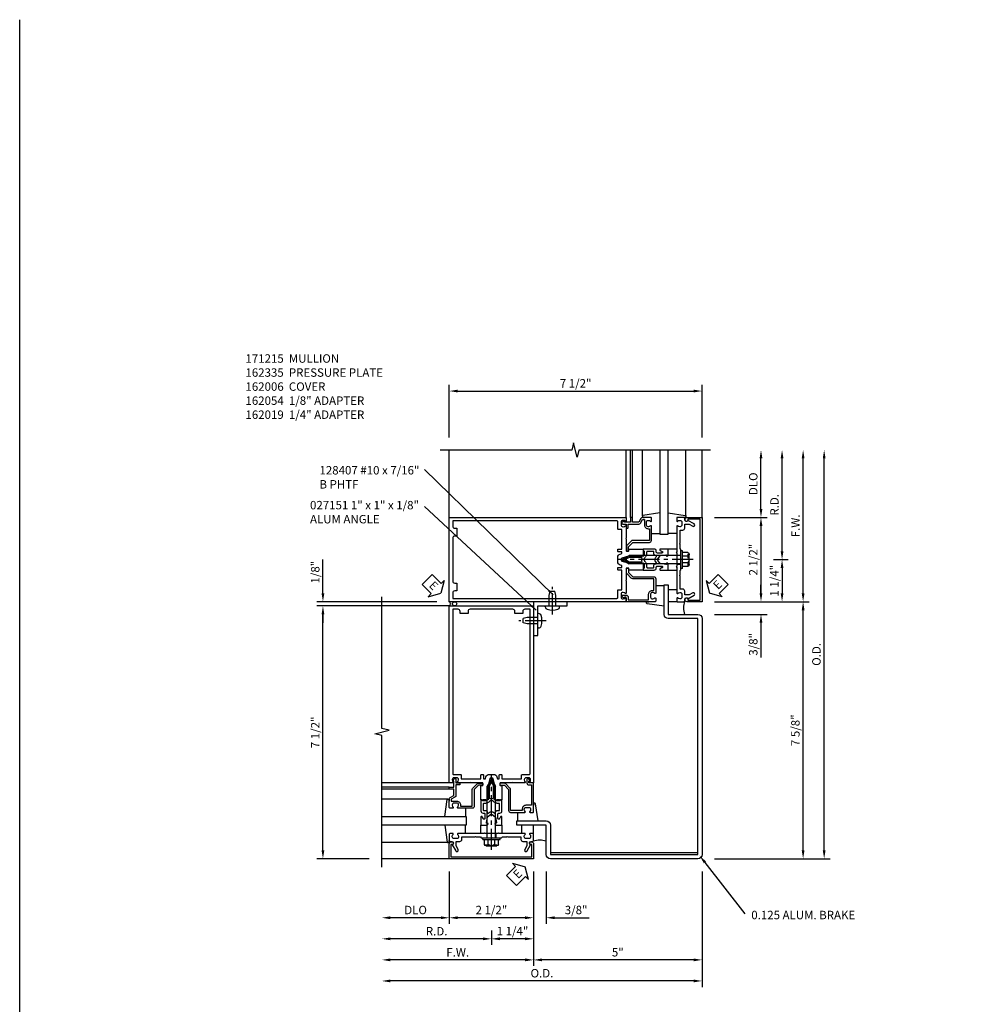
# Model space of a CAD drawing. Extents: x 0 to 136, y 0 to 88.
# Drawn here: x 0 to 28, y 59 to 88 of the extents above; entities that cross this region are included whole.
import ezdxf

# ---------------------------------------------------------------- set-up
doc = ezdxf.new("R2010")
doc.units = 0
doc.header["$LTSCALE"] = 0.5
doc.header["$MEASUREMENT"] = 0
doc.linetypes.add('CENTER', pattern=[2, 1.25, -0.25, 0.25, -0.25])
doc.linetypes.add('HIDDEN', pattern=[0.375, 0.25, -0.125])
doc.layers.get('0').update_dxf_attribs({"color": 4, "linetype": 'CONTINUOUS'})
for name, color, linetype in [('CENTER', 1, 'CENTER'), ('DIME', 2, 'CONTINUOUS'), ('FORMAT', 7, 'CONTINUOUS'), ('HIDDEN', 3, 'HIDDEN'), ('TEXT', 3, 'CONTINUOUS')]:
    doc.layers.add(name, color=color, linetype=linetype)
doc.styles.get("Standard").update_dxf_attribs({"font": 'arial.ttf'})
doc.dimstyles.new('EXT_ON-OFF', dxfattribs={"dimscale": 2, "dimtxt": 0.125, "dimasz": 0.125, "dimexe": 0.09, "dimexo": 0.1875, "dimgap": 0.05, "dimtad": 3, "dimdec": 5, "dimzin": 3, "dimdsep": 46, "dimlunit": 5, "dimtxsty": 'STANDARD', "dimcen": 0, "dimse2": 1, "dimadec": 0, "dimazin": 0, "dimtfac": 1, "dimtdec": 4, "dimtofl": 0, "dimtmove": 0, "dimatfit": 0, "dimfxl": 1, "dimfrac": 2, "dimtolj": 1, "dimtzin": 3, "dimarcsym": 0})
doc.dimstyles.new('EXT_ON-ON', dxfattribs={"dimscale": 2, "dimtxt": 0.125, "dimasz": 0.125, "dimexe": 0.09, "dimexo": 0.1875, "dimgap": 0.05, "dimtad": 3, "dimdec": 5, "dimzin": 3, "dimdsep": 46, "dimlunit": 5, "dimtxsty": 'STANDARD', "dimcen": 0, "dimadec": 0, "dimazin": 0, "dimtfac": 1, "dimtdec": 4, "dimtofl": 0, "dimtmove": 0, "dimatfit": 0, "dimfxl": 1, "dimfrac": 2, "dimtolj": 1, "dimtzin": 3, "dimarcsym": 0})
doc.dimstyles.get("Standard").update_dxf_attribs({"dimtxt": 0.18, "dimasz": 0.18, "dimexe": 0.18, "dimexo": 0.0625, "dimgap": 0.09, "dimtad": 0, "dimtih": 1, "dimtoh": 1, "dimdec": 4, "dimzin": 0, "dimdsep": 46, "dimtxsty": 'STANDARD', "dimcen": 0.09, "dimadec": 0, "dimazin": 0, "dimtfac": 1, "dimtdec": 4, "dimtofl": 0, "dimtmove": 0, "dimatfit": 3, "dimfxl": 1, "dimtolj": 1, "dimtzin": 0, "dimarcsym": 0})

# ---------------------------------------------------------------- blocks, each defined once
blk = doc.blocks.new('*D13')
at = {"layer": 'DIME', "color": 0, "lineweight": -2, "transparency": 16777216}
for p, q in [((9.375, 70.983), (9.375, 71.989)), ((12.75, 70.733), (9.195, 70.733)), ((12.75, 70.608), (9.195, 70.608)), ((9.375, 70.358), (9.375, 70.108))]:
    blk.add_line(p, q, dxfattribs=at)
at = {"layer": 'DIME', "color": 0, "transparency": 16777216}
for points in [[(9.334, 70.983), (9.417, 70.983), (9.375, 70.733)], [(9.334, 70.358), (9.417, 70.358), (9.375, 70.608)]]:
    blk.add_solid(points, dxfattribs=at)
at = {"layer": 'DIME', "color": 0, "transparency": 16777216, "insert": (9.146, 71.611), "char_height": 0.25, "attachment_point": 5, "rotation": 90}
blk.add_mtext('\\A1;1/8"', dxfattribs=at)
blk = doc.blocks.new('B162054')
blk.add_lwpolyline([(1.113, 1.25), (1.113, 1.3), (1.133, 1.3, 0.641869), (1.144, 1.325), (1.106, 1.37, 0.695143), (1.053, 1.35), (1.053, 1.25, 0.414214), (1.113, 1.19), (1.19, 1.19), (1.19, 0.585), (1.026, 0.585, 0.414214), (0.916, 0.475), (0.916, 0.435), (0.568, 0.435), (0.568, 1.057, 0.198912), (0.55, 1.099), (0.425, 1.224, 0.198912), (0.383, 1.242), (0.273, 1.242, 0.414214), (0.253, 1.222), (0.253, 1.202, 0.414214), (0.273, 1.182), (0.383, 1.182), (0.508, 1.057), (0.508, 0.435, 0.414214), (0.568, 0.375), (0.992, 0.375, 0.669376), (1.003, 0.401, -0.199773), (0.976, 0.464), (0.976, 0.475, -0.414214), (1.026, 0.525), (1.114, 0.525, -0.414214), (1.164, 0.475), (1.164, 0.464, -0.199773), (1.137, 0.401, 0.669376), (1.148, 0.375), (1.23, 0.375, 0.414214), (1.25, 0.395), (1.25, 1.23, 0.414214), (1.23, 1.25)], format="xyb", close=True)
blk = doc.blocks.new('B162019')
blk.add_lwpolyline([(1.25, 1.105, 0.414214), (1.23, 1.125), (1.113, 1.125), (1.113, 1.3), (1.133, 1.3, 0.641869), (1.144, 1.325), (1.106, 1.37, 0.695143), (1.053, 1.35), (1.053, 1.25), (0.953, 1.25, 0.414214), (0.933, 1.23), (0.933, 1.21, 0.414214), (0.953, 1.19), (1.053, 1.19), (1.053, 0.878, 0.267949), (1.083, 0.826), (1.19, 0.764), (1.19, 0.71), (1.026, 0.71, 0.414214), (0.916, 0.6), (0.916, 0.56), (0.568, 0.56), (0.568, 1.057, 0.198912), (0.55, 1.099), (0.425, 1.224, 0.198912), (0.383, 1.242), (0.273, 1.242, 0.414214), (0.253, 1.222), (0.253, 1.202, 0.414214), (0.273, 1.182), (0.383, 1.182), (0.508, 1.057), (0.508, 0.56, 0.414214), (0.568, 0.5), (0.992, 0.5, 0.669376), (1.003, 0.526, -0.199773), (0.976, 0.589), (0.976, 0.6, -0.414214), (1.026, 0.65), (1.114, 0.65, -0.414214), (1.164, 0.6), (1.164, 0.589, -0.199773), (1.137, 0.526, 0.669376), (1.148, 0.5), (1.23, 0.5, 0.414214), (1.25, 0.52), (1.25, 0.764, 0.267949), (1.22, 0.816), (1.113, 0.878), (1.113, 1.065), (1.23, 1.065, 0.414214), (1.25, 1.085)], format="xyb", close=True)
blk = doc.blocks.new('B027151')
blk.add_lwpolyline([(0, 0), (1, 0), (1, 0.125), (0.125, 0.125), (0.125, 1), (0, 1)], close=True)
blk = doc.blocks.new('B128407')
for p, q in [((-0.026, 0.213), (0, 0.213)), ((0, 0.213), (0, -0.212)), ((0, 0.095), (0.312, 0.095)), ((0.312, 0.095), (0.437, 0.065)), ((0.437, 0.065), (0.437, -0.065)), ((-0.026, -0.212), (0, -0.212)), ((0, -0.095), (0.312, -0.095)), ((0.312, -0.095), (0.437, -0.065))]:
    blk.add_line(p, q)
for centre, radius, start, end in [((0.388, 0), 0.513, 161.9751, 198.025), ((-0.026, 0.135), 0.078, 90, 161.9751), ((-0.026, -0.134), 0.078, 198.025, 270)]:
    blk.add_arc(centre, radius, start, end)
at = {"layer": 'CENTER'}
blk.add_line((-0.25, 0), (0.562, 0), dxfattribs=at)
blk = doc.blocks.new('*D14')
at = {"layer": 'DIME', "color": 0, "lineweight": -2, "transparency": 16777216}
for p, q in [((15.625, 62.733), (15.625, 59.928)), ((15.375, 60.108), (11.375, 60.108))]:
    blk.add_line(p, q, dxfattribs=at)
at = {"layer": 'DIME', "color": 0, "transparency": 16777216}
for points in [[(11.375, 60.15), (11.375, 60.067), (11.125, 60.108)], [(15.375, 60.15), (15.375, 60.067), (15.625, 60.108)]]:
    blk.add_solid(points, dxfattribs=at)
at = {"layer": 'DIME', "color": 0, "transparency": 16777216, "insert": (13.375, 60.333), "char_height": 0.25, "attachment_point": 5}
blk.add_mtext('\\A1;F.W.', dxfattribs=at)
blk = doc.blocks.new('*D15')
at = {"layer": 'DIME', "color": 0, "lineweight": -2, "transparency": 16777216}
for p, q in [((13.125, 62.733), (13.125, 61.178)), ((12.875, 61.358), (11.375, 61.358))]:
    blk.add_line(p, q, dxfattribs=at)
at = {"layer": 'DIME', "color": 0, "transparency": 16777216}
for points in [[(11.375, 61.4), (11.375, 61.317), (11.125, 61.358)], [(12.875, 61.4), (12.875, 61.317), (13.125, 61.358)]]:
    blk.add_solid(points, dxfattribs=at)
at = {"layer": 'DIME', "color": 0, "transparency": 16777216, "insert": (12.125, 61.588), "char_height": 0.25, "attachment_point": 5}
blk.add_mtext('\\A1;DLO', dxfattribs=at)
blk = doc.blocks.new('*D16')
at = {"layer": 'DIME', "color": 0, "lineweight": -2, "transparency": 16777216}
for p, q in [((20.625, 62.733), (20.625, 59.303)), ((20.375, 59.483), (11.375, 59.483))]:
    blk.add_line(p, q, dxfattribs=at)
at = {"layer": 'DIME', "color": 0, "transparency": 16777216}
for points in [[(11.375, 59.525), (11.375, 59.442), (11.125, 59.483)], [(20.375, 59.525), (20.375, 59.442), (20.625, 59.483)]]:
    blk.add_solid(points, dxfattribs=at)
at = {"layer": 'DIME', "color": 0, "transparency": 16777216, "insert": (15.875, 59.713), "char_height": 0.25, "attachment_point": 5}
blk.add_mtext('\\A1;O.D.', dxfattribs=at)
blk = doc.blocks.new('*D17')
at = {"layer": 'DIME', "color": 0, "lineweight": -2, "transparency": 16777216}
for p, q in [((20.625, 62.733), (20.625, 59.928)), ((20.375, 60.108), (15.875, 60.108))]:
    blk.add_line(p, q, dxfattribs=at)
at = {"layer": 'DIME', "color": 0, "transparency": 16777216}
for points in [[(15.875, 60.15), (15.875, 60.067), (15.625, 60.108)], [(20.375, 60.15), (20.375, 60.067), (20.625, 60.108)]]:
    blk.add_solid(points, dxfattribs=at)
at = {"layer": 'DIME', "color": 0, "transparency": 16777216, "insert": (18.125, 60.336), "char_height": 0.25, "attachment_point": 5}
blk.add_mtext('\\A1;5"', dxfattribs=at)
blk = doc.blocks.new('*D18')
at = {"layer": 'DIME', "color": 0, "lineweight": -2, "transparency": 16777216}
for p, q in [((15.625, 62.733), (15.625, 61.178)), ((15.375, 61.358), (13.375, 61.358))]:
    blk.add_line(p, q, dxfattribs=at)
at = {"layer": 'DIME', "color": 0, "transparency": 16777216}
for points in [[(13.375, 61.4), (13.375, 61.317), (13.125, 61.358)], [(15.375, 61.4), (15.375, 61.317), (15.625, 61.358)]]:
    blk.add_solid(points, dxfattribs=at)
at = {"layer": 'DIME', "color": 0, "transparency": 16777216, "insert": (14.375, 61.588), "char_height": 0.25, "attachment_point": 5}
blk.add_mtext('\\A1;2 1/2"', dxfattribs=at)
blk = doc.blocks.new('*D19')
at = {"layer": 'DIME', "color": 0, "lineweight": -2, "transparency": 16777216}
for p, q in [((15.625, 62.733), (15.625, 61.178)), ((16, 62.733), (16, 61.178)), ((15.375, 61.358), (15.125, 61.358)), ((16.25, 61.358), (17.279, 61.358))]:
    blk.add_line(p, q, dxfattribs=at)
at = {"layer": 'DIME', "color": 0, "transparency": 16777216}
for points in [[(15.375, 61.4), (15.375, 61.317), (15.625, 61.358)], [(16.25, 61.4), (16.25, 61.317), (16, 61.358)]]:
    blk.add_solid(points, dxfattribs=at)
at = {"layer": 'DIME', "color": 0, "transparency": 16777216, "insert": (16.889, 61.588), "char_height": 0.25, "attachment_point": 5}
blk.add_mtext('\\A1;3/8"', dxfattribs=at)
blk = doc.blocks.new('B162005')
blk.add_lwpolyline([(-0.469, -0.335), (-0.454, -0.35), (-0.325, -0.35), (-0.3, -0.375), (-0.015, -0.375), (0, -0.36), (0.015, -0.375), (0.3, -0.375), (0.325, -0.35), (0.454, -0.35), (0.469, -0.335), (0.484, -0.35), (0.876, -0.35), (0.876, -0.426, 0.414214), (0.936, -0.486), (1.05, -0.486), (1.05, -0.621), (0.989, -0.726, 1), (1.059, -0.766), (1.164, -0.583, -0.84909), (1.18, -0.486), (1.22, -0.486, 0.414214), (1.25, -0.456), (1.25, -0.27, 0.414214), (1.23, -0.25), (1.148, -0.25, 0.669376), (1.137, -0.276, -0.199773), (1.164, -0.339), (1.164, -0.35, -0.414214), (1.114, -0.4), (1.026, -0.4, -0.414214), (0.976, -0.35), (0.976, -0.339, -0.199773), (1.003, -0.276, 0.669376), (0.992, -0.25), (0.225, -0.25), (0.21, -0.235), (0.195, -0.25), (-0.195, -0.25), (-0.21, -0.235), (-0.225, -0.25), (-0.992, -0.25, 0.669376), (-1.003, -0.276, -0.199773), (-0.976, -0.339), (-0.976, -0.35, -0.414214), (-1.026, -0.4), (-1.114, -0.4, -0.414214), (-1.164, -0.35), (-1.164, -0.339, -0.199773), (-1.137, -0.276, 0.669376), (-1.148, -0.25), (-1.23, -0.25, 0.414214), (-1.25, -0.27), (-1.25, -0.456, 0.414214), (-1.22, -0.486), (-1.18, -0.486, -0.84909), (-1.164, -0.583), (-1.059, -0.766, 1), (-0.989, -0.726), (-1.05, -0.621), (-1.05, -0.486), (-0.936, -0.486, 0.414214), (-0.876, -0.426), (-0.876, -0.35), (-0.484, -0.35)], format="xyb", close=True)
blk = doc.blocks.new('B162335')
at = {"layer": 'HIDDEN'}
for p, q in [((-0.133, -0.25), (-0.133, -0.375)), ((0.133, -0.25), (0.133, -0.375))]:
    blk.add_line(p, q, dxfattribs=at)
blk.add_blockref('B162005', (0, 0))
blk = doc.blocks.new('*D20')
at = {"layer": 'DIME', "color": 0, "lineweight": -2, "transparency": 16777216}
for p, q in [((24.25, 63.358), (24.25, 74.983)), ((21, 63.108), (24.43, 63.108))]:
    blk.add_line(p, q, dxfattribs=at)
at = {"layer": 'DIME', "color": 0, "transparency": 16777216}
for points in [[(24.209, 74.983), (24.292, 74.983), (24.25, 75.233)], [(24.209, 63.358), (24.292, 63.358), (24.25, 63.108)]]:
    blk.add_solid(points, dxfattribs=at)
at = {"layer": 'DIME', "color": 0, "transparency": 16777216, "insert": (24.021, 69.171), "char_height": 0.25, "attachment_point": 5, "rotation": 90}
blk.add_mtext('\\A1;O.D.', dxfattribs=at)
blk = doc.blocks.new('*D21')
at = {"layer": 'DIME', "color": 0, "lineweight": -2, "transparency": 16777216}
for p, q in [((23.625, 63.358), (23.625, 70.483)), ((21, 63.108), (23.805, 63.108))]:
    blk.add_line(p, q, dxfattribs=at)
at = {"layer": 'DIME', "color": 0, "transparency": 16777216}
for points in [[(23.584, 70.483), (23.667, 70.483), (23.625, 70.733)], [(23.584, 63.358), (23.667, 63.358), (23.625, 63.108)]]:
    blk.add_solid(points, dxfattribs=at)
at = {"layer": 'DIME', "color": 0, "transparency": 16777216, "insert": (23.396, 66.921), "char_height": 0.25, "attachment_point": 5, "rotation": 90}
blk.add_mtext('\\A1;7 5/8"', dxfattribs=at)
blk = doc.blocks.new('*D22')
at = {"layer": 'DIME', "color": 0, "lineweight": -2, "transparency": 16777216}
for p, q in [((22.375, 73.483), (22.375, 74.983)), ((21, 73.233), (22.555, 73.233))]:
    blk.add_line(p, q, dxfattribs=at)
at = {"layer": 'DIME', "color": 0, "transparency": 16777216}
for points in [[(22.334, 74.983), (22.417, 74.983), (22.375, 75.233)], [(22.334, 73.483), (22.417, 73.483), (22.375, 73.233)]]:
    blk.add_solid(points, dxfattribs=at)
at = {"layer": 'DIME', "color": 0, "transparency": 16777216, "insert": (22.146, 74.233), "char_height": 0.25, "attachment_point": 5, "rotation": 90}
blk.add_mtext('\\A1;DLO', dxfattribs=at)
blk = doc.blocks.new('*D23')
at = {"layer": 'DIME', "color": 0, "lineweight": -2, "transparency": 16777216}
for p, q in [((22.375, 70.983), (22.375, 71.233)), ((21, 70.733), (22.555, 70.733)), ((21, 70.358), (22.555, 70.358)), ((22.375, 70.108), (22.375, 69.08))]:
    blk.add_line(p, q, dxfattribs=at)
at = {"layer": 'DIME', "color": 0, "transparency": 16777216}
for points in [[(22.334, 70.983), (22.417, 70.983), (22.375, 70.733)], [(22.334, 70.108), (22.417, 70.108), (22.375, 70.358)]]:
    blk.add_solid(points, dxfattribs=at)
at = {"layer": 'DIME', "color": 0, "transparency": 16777216, "insert": (22.146, 69.469), "char_height": 0.25, "attachment_point": 5, "rotation": 90}
blk.add_mtext('\\A1;3/8"', dxfattribs=at)
blk = doc.blocks.new('*D24')
at = {"layer": 'DIME', "color": 0, "lineweight": -2, "transparency": 16777216}
for p, q in [((23.625, 70.983), (23.625, 74.983)), ((21, 70.733), (23.805, 70.733))]:
    blk.add_line(p, q, dxfattribs=at)
at = {"layer": 'DIME', "color": 0, "transparency": 16777216}
for points in [[(23.584, 74.983), (23.667, 74.983), (23.625, 75.233)], [(23.584, 70.983), (23.667, 70.983), (23.625, 70.733)]]:
    blk.add_solid(points, dxfattribs=at)
at = {"layer": 'DIME', "color": 0, "transparency": 16777216, "insert": (23.4, 72.983), "char_height": 0.25, "attachment_point": 5, "rotation": 90}
blk.add_mtext('\\A1;F.W.', dxfattribs=at)
blk = doc.blocks.new('*D25')
at = {"layer": 'DIME', "color": 0, "lineweight": -2, "transparency": 16777216}
for p, q in [((21, 73.233), (22.555, 73.233)), ((22.375, 72.983), (22.375, 70.983))]:
    blk.add_line(p, q, dxfattribs=at)
at = {"layer": 'DIME', "color": 0, "transparency": 16777216}
for points in [[(22.334, 72.983), (22.417, 72.983), (22.375, 73.233)], [(22.334, 70.983), (22.417, 70.983), (22.375, 70.733)]]:
    blk.add_solid(points, dxfattribs=at)
at = {"layer": 'DIME', "color": 0, "transparency": 16777216, "insert": (22.146, 71.983), "char_height": 0.25, "attachment_point": 5, "rotation": 90}
blk.add_mtext('\\A1;2 1/2"', dxfattribs=at)
blk = doc.blocks.new('*D26')
at = {"layer": 'DIME', "color": 0, "lineweight": -2, "transparency": 16777216}
for p, q in [((10.75, 70.608), (9.195, 70.608)), ((9.375, 63.358), (9.375, 70.358)), ((10.75, 63.108), (9.195, 63.108))]:
    blk.add_line(p, q, dxfattribs=at)
at = {"layer": 'DIME', "color": 0, "transparency": 16777216}
for points in [[(9.334, 70.358), (9.417, 70.358), (9.375, 70.608)], [(9.334, 63.358), (9.417, 63.358), (9.375, 63.108)]]:
    blk.add_solid(points, dxfattribs=at)
at = {"layer": 'DIME', "color": 0, "transparency": 16777216, "insert": (9.146, 66.858), "char_height": 0.25, "attachment_point": 5, "rotation": 90}
blk.add_mtext('\\A1;7 1/2"', dxfattribs=at)
blk = doc.blocks.new('*D27')
at = {"layer": 'DIME', "color": 0, "lineweight": -2, "transparency": 16777216}
for p, q in [((13.125, 75.608), (13.125, 77.163)), ((20.625, 75.608), (20.625, 77.163)), ((13.375, 76.983), (20.375, 76.983))]:
    blk.add_line(p, q, dxfattribs=at)
at = {"layer": 'DIME', "color": 0, "transparency": 16777216}
for points in [[(13.375, 77.025), (13.375, 76.942), (13.125, 76.983)], [(20.375, 77.025), (20.375, 76.942), (20.625, 76.983)]]:
    blk.add_solid(points, dxfattribs=at)
at = {"layer": 'DIME', "color": 0, "transparency": 16777216, "insert": (16.875, 77.213), "char_height": 0.25, "attachment_point": 5}
blk.add_mtext('\\A1;7 1/2"', dxfattribs=at)
blk = doc.blocks.new('*D28')
at = {"layer": 'DIME', "color": 0, "lineweight": -2, "transparency": 16777216}
for p, q in [((23, 72.233), (23, 74.983)), ((22.75, 71.983), (23.18, 71.983))]:
    blk.add_line(p, q, dxfattribs=at)
at = {"layer": 'DIME', "color": 0, "transparency": 16777216}
for points in [[(22.959, 74.983), (23.042, 74.983), (23, 75.233)], [(22.959, 72.233), (23.042, 72.233), (23, 71.983)]]:
    blk.add_solid(points, dxfattribs=at)
at = {"layer": 'DIME', "color": 0, "transparency": 16777216, "insert": (22.775, 73.608), "char_height": 0.25, "attachment_point": 5, "rotation": 90}
blk.add_mtext('\\A1;R.D.', dxfattribs=at)
blk = doc.blocks.new('*D29')
at = {"layer": 'DIME', "color": 0, "lineweight": -2, "transparency": 16777216}
for p, q in [((22.75, 71.983), (23.18, 71.983)), ((23, 71.733), (23, 70.983))]:
    blk.add_line(p, q, dxfattribs=at)
at = {"layer": 'DIME', "color": 0, "transparency": 16777216}
for points in [[(22.959, 71.733), (23.042, 71.733), (23, 71.983)], [(22.959, 70.983), (23.042, 70.983), (23, 70.733)]]:
    blk.add_solid(points, dxfattribs=at)
at = {"layer": 'DIME', "color": 0, "transparency": 16777216, "insert": (22.771, 71.358), "char_height": 0.25, "attachment_point": 5, "rotation": 90}
blk.add_mtext('\\A1;1 1/4"', dxfattribs=at)
blk = doc.blocks.new('*D30')
at = {"layer": 'DIME', "color": 0, "lineweight": -2, "transparency": 16777216}
for p, q in [((14.375, 60.983), (14.375, 60.553)), ((14.125, 60.733), (11.375, 60.733))]:
    blk.add_line(p, q, dxfattribs=at)
at = {"layer": 'DIME', "color": 0, "transparency": 16777216}
for points in [[(11.375, 60.775), (11.375, 60.692), (11.125, 60.733)], [(14.125, 60.775), (14.125, 60.692), (14.375, 60.733)]]:
    blk.add_solid(points, dxfattribs=at)
at = {"layer": 'DIME', "color": 0, "transparency": 16777216, "insert": (12.75, 60.958), "char_height": 0.25, "attachment_point": 5}
blk.add_mtext('\\A1;R.D.', dxfattribs=at)
blk = doc.blocks.new('*D31')
at = {"layer": 'DIME', "color": 0, "lineweight": -2, "transparency": 16777216}
for p, q in [((15.625, 62.733), (15.625, 60.553)), ((15.375, 60.733), (14.625, 60.733))]:
    blk.add_line(p, q, dxfattribs=at)
at = {"layer": 'DIME', "color": 0, "transparency": 16777216}
for points in [[(14.625, 60.775), (14.625, 60.692), (14.375, 60.733)], [(15.375, 60.775), (15.375, 60.692), (15.625, 60.733)]]:
    blk.add_solid(points, dxfattribs=at)
at = {"layer": 'DIME', "color": 0, "transparency": 16777216, "insert": (15, 60.963), "char_height": 0.25, "attachment_point": 5}
blk.add_mtext('\\A1;1 1/4"', dxfattribs=at)
blk = doc.blocks.new('B162006')
blk.add_lwpolyline([(-1.2, -0.94), (1.2, -0.94), (1.2, -0.576), (1.17, -0.576, -1), (1.17, -0.496), (1.19, -0.496, -0.414214), (1.25, -0.556), (1.25, -1), (-1.25, -1), (-1.25, -0.556, -0.414214), (-1.19, -0.496), (-1.17, -0.496, -1), (-1.17, -0.576), (-1.2, -0.576)], format="xyb", close=True)
blk = doc.blocks.new('B027850-M')
blk.add_line((-0.3, 0.15), (-0.3, 0.4))
blk.add_lwpolyline([(0.314, 0.4), (0.242, -0.103, -0.373552), (0.223, -0.12), (0.2, -0.12, -0.414214), (0.18, -0.1), (0.18, -0.056)], format="xyb")
blk = doc.blocks.new('B162310-M')
for p, q in [((-0.313, -0.25), (-0.313, 0)), ((0.313, 0), (0.313, -0.25))]:
    blk.add_line(p, q)
blk = doc.blocks.new('B027857-M')
for p, q in [((-0.18, 0.4), (-0.18, 0.15)), ((0.18, 0.15), (0.18, 0.4))]:
    blk.add_line(p, q)
blk = doc.blocks.new('B162015')
for points in [[(-0.155, -0.015), (-0.14, 0), (-0.1, 0), (-0.1, 0.43), (-0.047, 0.628, -0.339454), (-0.018, 0.65), (0.018, 0.65, -0.339454), (0.047, 0.628), (0.1, 0.43), (0.1, 0), (0.14, 0), (0.155, -0.015), (0.17, 0), (0.243, 0), (0.258, -0.015), (0.273, 0), (0.313, 0), (0.313, 0.414, 0.414214), (0.303, 0.424), (0.263, 0.424, -0.414214), (0.253, 0.434), (0.253, 0.49, -0.414214), (0.263, 0.5), (0.61, 0.5), (0.625, 0.515), (0.64, 0.5), (0.992, 0.5, 0.669376), (1.003, 0.526, -0.199773), (0.976, 0.589), (0.976, 0.6, -0.414214), (1.026, 0.65), (1.114, 0.65, -0.414214), (1.164, 0.6), (1.164, 0.589, -0.199773), (1.137, 0.526, 0.669376), (1.148, 0.5), (1.23, 0.5, 0.414214), (1.25, 0.52), (1.25, 5.75), (-1.25, 5.75), (-1.25, 0.52, 0.414214), (-1.23, 0.5), (-1.148, 0.5, 0.669376), (-1.137, 0.526, -0.199773), (-1.164, 0.589), (-1.164, 0.6, -0.414214), (-1.114, 0.65), (-1.026, 0.65, -0.414214), (-0.976, 0.6), (-0.976, 0.589, -0.199773), (-1.003, 0.526, 0.669376), (-0.992, 0.5), (-0.64, 0.5), (-0.625, 0.515), (-0.61, 0.5), (-0.263, 0.5, -0.414214), (-0.253, 0.49), (-0.253, 0.434, -0.414214), (-0.263, 0.424), (-0.303, 0.424, 0.414214), (-0.313, 0.414), (-0.313, 0), (-0.273, 0), (-0.258, -0.015), (-0.243, 0), (-0.17, 0)], [(-0.313, 0.73), (-0.313, 0.625), (-0.895, 0.625), (-0.895, 0.73, 0.414214), (-0.915, 0.75), (-1.12, 0.75, -0.414214), (-1.15, 0.78), (-1.15, 5.65), (-0.99, 5.65, -0.414214), (-0.93, 5.59), (-0.93, 5.53), (-0.695, 5.53), (-0.695, 5.59, -0.414214), (-0.635, 5.65), (0.635, 5.65, -0.414214), (0.695, 5.59), (0.695, 5.53), (0.93, 5.53), (0.93, 5.59, -0.414214), (0.99, 5.65), (1.15, 5.65), (1.15, 0.78, -0.414214), (1.12, 0.75), (0.915, 0.75, 0.414214), (0.895, 0.73), (0.895, 0.625), (0.313, 0.625), (0.313, 0.73, 0.414214), (0.293, 0.75), (0.253, 0.75, 0.414214), (0.233, 0.73), (0.233, 0.625), (0.177, 0.625), (0.164, 0.676, 0.339454), (0.067, 0.75), (-0.067, 0.75, 0.339454), (-0.164, 0.676), (-0.177, 0.625), (-0.233, 0.625), (-0.233, 0.73, 0.414214), (-0.253, 0.75), (-0.293, 0.75, 0.414214)]]:
    blk.add_lwpolyline(points, format="xyb", close=True)
blk = doc.blocks.new('B171300M')
for points in [[(0.747, 0.277), (0.721, 0.251, 0.198912), (0.715, 0.237), (0.715, 0.163, 0.198912), (0.721, 0.149), (0.741, 0.129, -0.198912), (0.744, 0.121), (0.744, 0.106, 0.453546), (0.757, 0.094, -0.007471), (0.804, 0.1), (1.174, 0.1), (1.261, 0.05, -0.57735), (1.261, -0.05), (1.174, -0.1), (0.804, -0.1, -0.007471), (0.757, -0.094, 0.453546), (0.744, -0.106), (0.744, -0.121, -0.198912), (0.741, -0.129), (0.721, -0.149, 0.198912), (0.715, -0.163), (0.715, -0.237, 0.198912), (0.721, -0.251), (0.747, -0.277, -0.198912), (0.75, -0.285), (0.75, -0.301, -0.414214), (0.738, -0.313), (0.42, -0.313, -0.414214), (0.357, -0.25), (0.357, -0.226, 0.414214), (0.326, -0.195), (0.19, -0.195, 0.414214), (0.17, -0.215), (0.17, -0.223, 0.414214), (0.19, -0.243), (0.193, -0.243, -0.131652), (0.203, -0.246), (0.247, -0.271, -0.267949), (0.257, -0.288), (0.257, -0.293, -0.414214), (0.237, -0.313), (0.012, -0.313, -0.414214), (0, -0.301), (0, -0.133, -0.267949), (0.01, -0.116), (0.038, -0.1, -0.57735), (0.05, -0.106), (0.05, -0.127, 0.466308), (0.073, -0.146), (0.232, -0.118, 0.176327), (0.243, -0.112), (0.316, -0.025, 0.36397), (0.316, 0.025), (0.243, 0.112, 0.176327), (0.232, 0.118), (0.073, 0.146, 0.466308), (0.05, 0.127), (0.05, 0.106, -0.57735), (0.038, 0.1), (0.01, 0.116, -0.267949), (0, 0.133), (0, 0.301, -0.414214), (0.012, 0.313), (0.237, 0.313, -0.414214), (0.257, 0.293), (0.257, 0.288, -0.267949), (0.247, 0.271), (0.203, 0.246, -0.131652), (0.193, 0.243), (0.19, 0.243, 0.414214), (0.17, 0.223), (0.17, 0.215, 0.414214), (0.19, 0.195), (0.326, 0.195, 0.414214), (0.357, 0.226), (0.357, 0.25, -0.414214), (0.42, 0.313), (0.738, 0.313, -0.414214), (0.75, 0.301), (0.75, 0.285, -0.198912)], [(0.388, 0.124, 0.414214), (0.428, 0.164), (0.428, 0.222, -0.414214), (0.448, 0.242), (0.624, 0.242, -0.414214), (0.644, 0.222), (0.644, 0.173, 0.109518), (0.652, 0.14), (0.679, 0.08, 0.092094), (0.696, 0.057, -0.424958), (0.696, -0.057, 0.092094), (0.679, -0.08), (0.652, -0.14, 0.109518), (0.644, -0.173), (0.644, -0.222, -0.414214), (0.624, -0.242), (0.448, -0.242, -0.414214), (0.428, -0.222), (0.428, -0.164, 0.414214), (0.388, -0.124), (0.367, -0.124, -0.63707), (0.352, -0.092), (0.37, -0.071, 0.36397), (0.37, 0.071), (0.352, 0.092, -0.63707), (0.367, 0.124)], [(1.243, -0.019), (1.163, -0.065), (0.806, -0.065, -0.001063), (0.799, -0.064, -0.506849), (0.783, -0.036, 0.103752), (0.791, 0, 0.103752), (0.783, 0.036, -0.506849), (0.799, 0.064, -0.001063), (0.806, 0.065), (1.163, 0.065), (1.243, 0.019, -0.57735)]]:
    blk.add_lwpolyline(points, format="xyb", close=True)
blk = doc.blocks.new('B128960')
for p, q in [((-0.24, -0.153), (-0.24, 0.156)), ((-0.205, 0.206), (-0.05, 0.206)), ((-0.205, 0.105), (-0.05, 0.105)), ((-0.05, -0.26), (-0.05, 0.26)), ((-0.05, 0.26), (0, 0.26)), ((0, -0.26), (0, 0.26)), ((0, 0.125), (1.533, 0.125)), ((1.75, 0), (1.533, 0.125)), ((1.75, 0), (1.533, -0.125)), ((-0.205, -0.101), (-0.05, -0.101)), ((-0.205, -0.203), (-0.05, -0.203)), ((-0.05, -0.26), (0, -0.26)), ((0, -0.125), (1.533, -0.125))]:
    blk.add_line(p, q)
for centre, radius, start, end in [((-0.186, 0.155), 0.0543, 110.9107, 249.0893), ((-0.071, 0.002), 0.169, 142.5556, 217.4444), ((-0.186, -0.152), 0.0543, 110.9107, 249.0893)]:
    blk.add_arc(centre, radius, start, end)
at = {"layer": 'CENTER'}
blk.add_line((-0.365, 0), (1.875, 0), dxfattribs=at)
at = {"layer": 'HIDDEN'}
for p, q in [((-0.228, 0.19), (-0.209, 0.19)), ((-0.209, -0.187), (-0.209, 0.19)), ((-0.228, -0.187), (-0.209, -0.187))]:
    blk.add_line(p, q, dxfattribs=at)
blk = doc.blocks.new('ESEAL1')
at = {"layer": 'TEXT', "color": 7}
for p, q in [((-0.196, 0.338), (0, 0)), ((-0.196, 0.21), (-0.196, 0.338)), ((-0.575, 0.21), (-0.575, -0.21)), ((-0.575, 0.21), (-0.196, 0.21)), ((-0.196, -0.338), (0, 0)), ((-0.575, -0.21), (-0.196, -0.21)), ((-0.196, -0.21), (-0.196, -0.338))]:
    blk.add_line(p, q, dxfattribs=at)
at = {"layer": 'TEXT', "color": 3}
blk.add_text('E', height=0.25, dxfattribs=at).set_placement((-0.413, -0.116))
blk = doc.blocks.new('ESEAL2')
at = {"layer": 'TEXT', "color": 7}
for p, q in [((0.196, 0.338), (0, 0)), ((0.196, 0.21), (0.196, 0.338)), ((0.196, -0.338), (0, 0)), ((0.575, 0.21), (0.196, 0.21)), ((0.575, 0.21), (0.575, -0.21)), ((0.575, -0.21), (0.196, -0.21)), ((0.196, -0.21), (0.196, -0.338))]:
    blk.add_line(p, q, dxfattribs=at)
at = {"layer": 'TEXT', "color": 3}
blk.add_text('E', height=0.25, dxfattribs=at).set_placement((0.247, -0.116))

msp = doc.modelspace()

# ---------------------------------------------------------------- linework, layer by layer
for p, q in [((13.125176, 73.233494), (13.125176, 75.233494)), ((18.375176, 73.233494), (18.375176, 75.233494)), ((18.500176, 73.233494), (18.500176, 75.233494)), ((18.560176, 73.233494), (18.560176, 75.233494)), ((18.855176, 73.276129), (18.855176, 75.233494)), ((19.375176, 75.233494), (19.375176, 72.733494)), ((19.625176, 72.733494), (19.625176, 75.233494)), ((20.145176, 73.276129), (20.145176, 75.233494)), ((20.625176, 73.233494), (20.625176, 75.233494)), ((19.375176, 72.733494), (19.625176, 72.733494)), ((13.125176, 70.608494), (11.125176, 70.608494)), ((13.125176, 65.358494), (11.125176, 65.358494)), ((13.125176, 65.233494), (11.125176, 65.233494)), ((13.125176, 65.173494), (11.125176, 65.173494)), ((13.082541, 64.878494), (11.125176, 64.878494)), ((11.125176, 64.358494), (13.625176, 64.358494)), ((13.625176, 64.358494), (13.625176, 64.108494)), ((13.625176, 64.108494), (11.125176, 64.108494)), ((13.082541, 63.588494), (11.125176, 63.588494)), ((13.125176, 63.108494), (11.125176, 63.108494)), ((16.12516, 63.295994), (20.50016, 63.295994))]:
    msp.add_line(p, q)
for points in [[(20.875176, 75.233494), (16.968926, 75.233494), (16.916006, 75.021242), (16.810085, 75.446066), (16.757165, 75.233814), (12.850915, 75.233814)], [(11.125176, 62.858494), (11.125176, 66.764744), (10.912924, 66.817664), (11.337748, 66.923585), (11.125496, 66.976505), (11.125496, 70.882755)]]:
    msp.add_lwpolyline(points)
msp.add_lwpolyline([(19.625176, 71.233494), (19.625176, 70.358494), (20.50016, 70.358494, -0.414213562), (20.62516, 70.233494), (20.62516, 63.233494, -0.414213562), (20.50016, 63.108494), (16.12516, 63.108494, -0.414213562), (16.00016, 63.233494), (16.00016, 64.108478), (15.125176, 64.108478), (15.125176, 64.233478), (16.00016, 64.233478, -0.414213562), (16.12516, 64.108478), (16.12516, 63.233494), (20.50016, 63.233494), (20.50016, 70.233494), (19.625176, 70.233494, -0.414213562), (19.500176, 70.358494), (19.500176, 71.233494)], format="xyb", close=True)
msp.add_circle((13.281426, 70.670994), 0.0625)
for centre, radius, start, end in [((13.078301, 70.670994), 0.078125, 306.8698976, 53.1301024), ((20.794695, 70.550387), 0.718408, 164.5076761, 195.4923239), ((15.808283, 62.938975), 0.718408, 74.5076761, 105.4923239)]:
    msp.add_arc(centre, radius, start, end)
at = {"layer": 'FORMAT'}
msp.add_lwpolyline([(136, 0.375), (0.375, 0.375), (0.375, 88)], dxfattribs=at)
at = {"layer": 'TEXT', "linetype": 'ByBlock'}
msp.add_line((20.710736, 63.000923), (21.898249, 61.473745), dxfattribs=at)
msp.add_solid([(20.743629, 63.0265), (20.677843, 62.975346), (20.557274, 63.198279)], dxfattribs=at)

# ---------------------------------------------------------------- block references
at = {"xscale": -1}
for name, p, rotation in [('B027850-M', (18.975176, 73.053494), 270), ('B162015', (18.875176, 71.983494), 90), ('B162310-M', (19.625176, 71.983494), 90), ('B162054', (19.625176, 71.983494), 90), ('B027857-M', (20.025176, 70.913494), 90), ('B128960', (14.375176, 63.733494), 270), ('B171300M', (14.375176, 64.108494), 270), ('B027850-M', (15.445176, 64.633494), 180)]:
    msp.add_blockref(name, p, dxfattribs=dict(at, rotation=rotation))
for name, p, rotation in [('B027850-M', (20.025176, 73.053494), 90), ('B162019', (19.625176, 71.983494), 90), ('B162335', (19.625176, 71.983494), 90), ('B162006', (19.625176, 71.983494), 90), ('ESEAL1', (12.875176, 70.983494), 315), ('ESEAL2', (20.845038, 70.983494), 45), ('B128407', (16.187676, 70.608494), 90), ('B027850-M', (19.100176, 70.913494), 270), ('B027151', (15.625176, 70.733494), 270), ('B128407', (15.750176, 70.170994), 180), ('B027850-M', (13.305176, 64.758494), 180), ('ESEAL1', (15.375176, 62.872628), 45)]:
    msp.add_blockref(name, p, dxfattribs=dict(rotation=rotation))
for name, p in [('B128960', (20.000176, 71.983494)), ('B171300M', (19.625176, 71.983494)), ('B162015', (14.375176, 64.858494)), ('B162019', (14.375176, 64.108494)), ('B027850-M', (13.305176, 63.708494))]:
    msp.add_blockref(name, p, dxfattribs=at)
for name, p in [('B162054', (14.375176, 64.108494)), ('B162310-M', (14.375176, 64.108494)), ('B027857-M', (15.445176, 63.708494)), ('B162335', (14.375176, 64.108494)), ('B162006', (14.375176, 64.108494))]:
    msp.add_blockref(name, p)

# ---------------------------------------------------------------- texts
at = {"layer": 'TEXT'}
msp.add_text('0.125 ALUM. BRAKE', height=0.25, dxfattribs=at).set_placement((22.087356, 61.314733))
at = {"layer": 'TEXT', "char_height": 0.25, "attachment_point": 1}
for s, insert, width in [('171215  MULLION \\P162335  PRESSURE PLATE 162006  COVER \\P162054  1/8" ADAPTER 162019  1/4" ADAPTER', (7.075299, 78.073941), 4.70329927), ('128407 #10 x 7/16" B PHTF', (9.272481, 74.758401), 3.09396317), ('027151 1" x 1" x 1/8"\\PALUM ANGLE', (8.991673, 73.72391), 4.4287176)]:
    msp.add_mtext(s, dxfattribs=dict(at, insert=insert, width=width))

# ---------------------------------------------------------------- dimensions: what is measured, and where the dimension line sits
at = {"layer": 'DIME'}
for base, p1, p2, dimstyle, picture, middle in [((20.625176, 76.983494), (13.125176, 75.233494), (20.625176, 75.233494), 'EXT_ON-ON', '*D27', (16.875176, 77.212757)), ((13.125176, 61.358494), (15.625176, 63.108494), (13.125176, 63.108494), 'EXT_ON-OFF', '*D18', (14.375176, 61.587757)), ((16.00016, 61.358494), (15.62516, 63.108494), (16.00016, 63.108494), 'EXT_ON-ON', '*D19', (16.889382, 61.587842)), ((15.625176, 60.108494), (20.62516, 63.108494), (15.625176, 63.108494), 'EXT_ON-OFF', '*D17', (18.125168, 60.335625))]:
    dim = msp.add_linear_dim(base=base, p1=p1, p2=p2, dimstyle=dimstyle, override={"dimpost": '"'}, dxfattribs=at)
    dim.commit()
    dim.dimension.update_dxf_attribs({"geometry": picture, "text_midpoint": middle})
for base, p1, text, picture, middle in [((24.250176, 75.233494), (20.625176, 63.108494), 'O.D.', '*D20', (24.020827, 69.170994)), ((23.625176, 75.233494), (20.625176, 70.733494), 'F.W.', '*D24', (23.400176, 72.983494)), ((23.000176, 75.233494), (22.375176, 71.983494), 'R.D.', '*D28', (22.775176, 73.608494))]:
    dim = msp.add_linear_dim(base=base, p1=p1, p2=(20.875176, 75.233494), angle=90, text=text, dimstyle='EXT_ON-OFF', override={"dimpost": '"'}, dxfattribs=at)
    dim.commit()
    dim.dimension.update_dxf_attribs({"geometry": picture, "text_midpoint": middle})
dim = msp.add_linear_dim(base=(22.375176, 75.233494), p1=(20.625176, 73.233494), p2=(20.875176, 75.233494), angle=90, text='DLO', dimstyle='EXT_ON-OFF', override={"dimpost": '"'}, dxfattribs=at)
dim.commit()
dim.dimension.update_dxf_attribs({"geometry": '*D22', "text_midpoint": (22.375176, 74.233496), "dimtype": 160})
for base, p1, picture, middle in [((22.375176, 70.733494), (20.625176, 73.233494), '*D25', (22.375176, 71.983494)), ((23.000176, 70.733494), (22.375176, 71.983494), '*D29', (23.000176, 71.358494))]:
    dim = msp.add_linear_dim(base=base, p1=p1, p2=(20.625176, 70.733494), angle=90, dimstyle='EXT_ON-OFF', override={"dimpost": '"'}, dxfattribs=at)
    dim.commit()
    dim.dimension.update_dxf_attribs({"geometry": picture, "text_midpoint": middle, "dimtype": 160})
for base, p1, p2, dimstyle, picture, middle in [((9.375176, 70.733494), (13.125176, 70.608494), (13.125176, 70.733494), 'EXT_ON-ON', '*D13', (9.145913, 71.611035)), ((22.375176, 70.358494), (20.625176, 70.733494), (20.62516, 70.358494), 'EXT_ON-ON', '*D23', (22.145827, 69.469271)), ((23.625176, 70.733494), (20.625176, 63.108494), (20.62516, 70.733494), 'EXT_ON-OFF', '*D21', (23.395913, 66.920994)), ((9.375176, 70.608494), (11.125176, 63.108494), (11.125176, 70.608494), 'EXT_ON-ON', '*D26', (9.145913, 66.858494))]:
    dim = msp.add_linear_dim(base=base, p1=p1, p2=p2, angle=90, dimstyle=dimstyle, override={"dimpost": '"'}, dxfattribs=at)
    dim.commit()
    dim.dimension.update_dxf_attribs({"geometry": picture, "text_midpoint": middle})
for base, p1, text, picture, middle in [((11.125176, 60.108494), (15.625176, 63.108494), 'F.W.', '*D14', (13.375176, 60.333494)), ((11.125176, 61.358494), (13.125176, 63.108494), 'DLO', '*D15', (12.125176, 61.587842)), ((11.125176, 59.483494), (20.62516, 63.108494), 'O.D.', '*D16', (15.875168, 59.712842)), ((11.125176, 60.733494), (14.375176, 61.358494), 'R.D.', '*D30', (12.750176, 60.958494))]:
    dim = msp.add_linear_dim(base=base, p1=p1, p2=(11.125176, 62.858494), text=text, dimstyle='EXT_ON-OFF', override={"dimpost": '"'}, dxfattribs=at)
    dim.commit()
    dim.dimension.update_dxf_attribs({"geometry": picture, "text_midpoint": middle})
dim = msp.add_linear_dim(base=(14.375176, 60.733494), p1=(15.625176, 63.108494), p2=(14.375176, 61.358494), dimstyle='EXT_ON-OFF', override={"dimpost": '"'}, dxfattribs=at)
dim.commit()
dim.dimension.update_dxf_attribs({"geometry": '*D31', "text_midpoint": (15.000176, 60.733494), "dimtype": 160})

# ---------------------------------------------------------------- leaders
at = {"layer": 'TEXT', "linetype": 'Continuous'}
for points in [[(16.20532, 70.939753), (12.391768, 74.655052)], [(15.705378, 70.481701), (12.391768, 73.562905)]]:
    msp.add_leader(points, dimstyle='STANDARD', dxfattribs=at)

doc.saveas('drawing.dxf')
